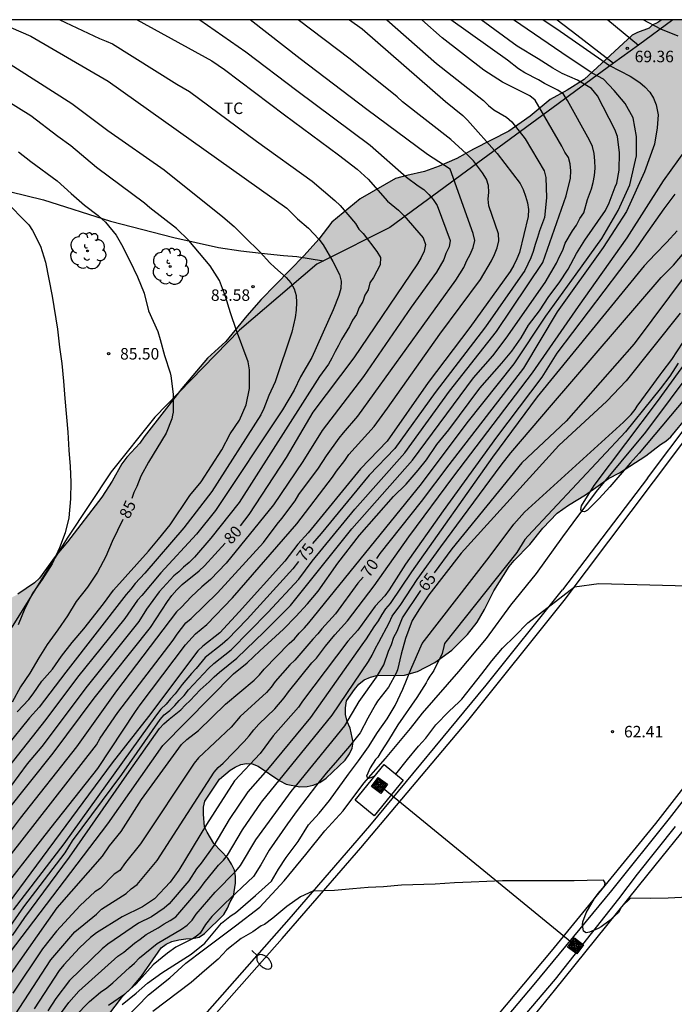
# Model space of a CAD drawing. Units: millimetres. Extents: x 579944 to 580295, y 4794040 to 4794290.
# Drawn here: x 580171 to 580213, y 4794226 to 4794290 of the extents above; entities that cross this region are included whole.
import ezdxf

# ---------------------------------------------------------------- set-up
doc = ezdxf.new("R2010")
doc.units = ezdxf.units.MM
for name, color, linetype in [('010106', 9, 'Continuous'), ('020104', 34, 'Continuous'), ('020204', 9, 'Continuous'), ('020307', 24, 'Continuous'), ('020308', 9, 'Continuous'), ('050103', 4, 'Continuous'), ('060102', 9, 'Continuous'), ('060110', 9, 'Continuous'), ('060119', 9, 'Continuous'), ('060121', 9, 'Continuous'), ('070101', 9, 'ALAMBRADA'), ('090109', 9, 'Continuous'), ('090218', 9, 'Continuous'), ('100106', 63, 'Continuous'), ('100202', 3, 'Continuous'), ('100301', 7, 'Continuous'), ('250202', 9, 'Continuous'), ('990504', 63, 'Continuous')]:
    doc.layers.add(name, color=color, linetype=linetype)
doc.layers.add('020105', color=24, linetype='Continuous', lineweight=30)
doc.styles.add('ARIAL', font='ARIAL.TTF', dxfattribs={"height": 1})
doc.styles.add('ARIALI', font='ARIALI.TTF', dxfattribs={"height": 1})
doc.linetypes.add('ALAMBRADA', pattern='A,1,[203,DONOSTI.shx,S=0.1,R=0,X=0,Y=0],1', length=2)

# ---------------------------------------------------------------- blocks, each defined once
blk = doc.blocks.new('COTAPU')
blk.add_circle((0, 0), 0.075)
blk = doc.blocks.new('ARBOL')
blk.add_circle((0, 0), 0.0587)
for centre, radius, start, end in [((-0.564, 0.381), 0.532, 92.28, 254.58), ((-0.28, 0.855), 0.3, 359.28777, 173.60777), ((0.097, 0.97), 0.21, 23.15651, 160.46651), ((0.438, 0.881), 0.24, 301.57804, 139.32804), ((0.656, 0.288), 0.443, 319.85562, 114.76562), ((-0.091, 0.321), 0.12, 119.14, 310.56), ((0.819, -0.249), 0.383, 235.52754, 62.02753), ((-0.556, -0.339), 0.555, 142.64, 266.54), ((-0.039, -0.384), 0.21, 189.64, 323.88), ((0.299, -0.624), 0.532, 224.67, 0.24), ((-0.301, -0.676), 0.45, 213.78, 295.32)]:
    blk.add_arc(centre, radius, start, end)
blk = doc.blocks.new('COLTEN')
for p, q in [((-0.375, -0.375), (-0.375, 0.375)), ((-0.375, 0.375), (0.375, 0.375)), ((-0.305, -0.305), (-0.305, 0.305)), ((-0.305, 0.305), (0.305, 0.305)), ((-0.23, -0.23), (-0.23, 0.23)), ((-0.23, 0.23), (0.23, 0.23)), ((-0.145, -0.145), (-0.145, 0.145)), ((-0.145, 0.145), (0.145, 0.145)), ((-0.065, 0.065), (0.065, 0.065)), ((-0.065, -0.065), (-0.065, 0.065)), ((0.065, 0.065), (0.065, -0.065)), ((0.145, 0.145), (0.145, -0.145)), ((0.23, 0.23), (0.23, -0.23)), ((0.305, 0.305), (0.305, -0.305)), ((0.375, 0.375), (0.375, -0.375)), ((0.375, -0.375), (-0.375, -0.375)), ((0.305, -0.305), (-0.305, -0.305)), ((0.23, -0.23), (-0.23, -0.23)), ((0.145, -0.145), (-0.145, -0.145)), ((0.065, -0.065), (-0.065, -0.065))]:
    blk.add_line(p, q)
blk = doc.blocks.new('FAREDI')
blk.add_line((0, 0), (0.5, 0))
blk.add_lwpolyline([(0.5, 0, 0.159986), (0.538, -0.117, 0.106322), (0.675, -0.238, 0.071006), (0.858, -0.309, 0.057309), (1.099, -0.337, 0.057309), (1.339, -0.309, 0.071006), (1.522, -0.238, 0.106322), (1.659, -0.117, 0.159986), (1.697, 0, 0.159986), (1.659, 0.117, 0.106322), (1.522, 0.238, 0.071006), (1.339, 0.309, 0.057309), (1.099, 0.337, 0.057309), (0.858, 0.309, 0.071006), (0.675, 0.238, 0.106322), (0.538, 0.117, 0.159986)], format="xyb", close=True)

msp = doc.modelspace()

# ---------------------------------------------------------------- hatches: boundary and pattern name
at = {"layer": '990504'}
msp.add_hatch(color=256, dxfattribs=at).paths.add_polyline_path([(580195.021, 4794279.909), (580195.775, 4794280.121), (580196.925, 4794280.377), (580197.881, 4794280.731), (580199.041, 4794281.219), (580200.119, 4794281.829), (580202.419, 4794282.997), (580203.821, 4794283.975), (580205.123, 4794285.067), (580206.237, 4794285.673), (580207.337, 4794286.363), (580210.463, 4794289.271), (580210.809, 4794289.439), (580211.587, 4794289.719), (580211.771, 4794289.911), (580212.153, 4794290.089), (580212.41, 4794290.268), (580229.66, 4794290.268), (580227.787, 4794287.896), (580226.881, 4794286.856), (580226.243, 4794286.208), (580224.761, 4794284.496), (580223.995, 4794283.396), (580223.297, 4794282.218), (580222.909, 4794281.351), (580222.317, 4794280.207), (580221.779, 4794279.305), (580221.172, 4794278.113), (580221.056, 4794277.665), (580220.862, 4794277.245), (580220.212, 4794276.051), (580219.568, 4794274.945), (580218.664, 4794273.785), (580218.414, 4794273.347), (580217.806, 4794272.111), (580217.532, 4794271.291), (580217.06, 4794270.481), (580216.688, 4794269.743), (580216.418, 4794268.987), (580215.946, 4794267.861), (580214.908, 4794265.983), (580214.102, 4794264.417), (580212.996, 4794263.067), (580212.676, 4794262.795), (580212.314, 4794262.565), (580211.354, 4794261.831), (580209.648, 4794260.731), (580208.916, 4794260.353), (580207.426, 4794259.275), (580206.311, 4794258.622), (580205.567, 4794258.09), (580204.637, 4794257.106), (580203.789, 4794256.054), (580202.761, 4794255.01), (580202.437, 4794254.604), (580201.449, 4794253.03), (580200.845, 4794251.804), (580200.367, 4794250.974), (580199.733, 4794250.178), (580198.709, 4794249.148), (580197.605, 4794248.34), (580196.461, 4794247.762), (580195.613, 4794247.518), (580193.823, 4794247.494), (580193.401, 4794247.392), (580192.981, 4794247.21), (580192.641, 4794246.934), (580192.353, 4794246.6), (580191.839, 4794245.856), (580191.761, 4794245.384), (580191.771, 4794244.952), (580191.887, 4794244.504), (580192.081, 4794244.06), (580192.273, 4794243.162), (580192.205, 4794242.768), (580192.023, 4794242.388), (580191.739, 4794241.99), (580190.513, 4794240.802), (580190.103, 4794240.524), (580189.667, 4794240.344), (580189.267, 4794240.252), (580188.793, 4794240.244), (580187.903, 4794240.408), (580187.483, 4794240.626), (580186.061, 4794241.594), (580185.685, 4794241.732), (580185.311, 4794241.764), (580184.945, 4794241.708), (580184.565, 4794241.532), (580184.233, 4794241.328), (580183.539, 4794240.743), (580182.581, 4794239.299), (580182.511, 4794238.905), (580182.505, 4794238.459), (580182.569, 4794237.637), (580182.753, 4794237.283), (580183.187, 4794236.545), (580184.085, 4794235.581), (580184.335, 4794235.201), (580184.535, 4794234.803), (580184.591, 4794234.401), (580184.591, 4794233.963), (580184.471, 4794233.119), (580184.233, 4794232.731), (580184.067, 4794232.317), (580183.833, 4794231.905), (580182.569, 4794230.671), (580182.211, 4794230.447), (580181.795, 4794230.343), (580181.359, 4794230.337), (580180.889, 4794230.263), (580180.447, 4794230.143), (580180.073, 4794229.987), (580179.747, 4794229.745), (580178.459, 4794227.891), (580177.877, 4794227.199), (580177.223, 4794226.557), (580176.271, 4794225.315), (580175.457, 4794224.125), (580174.585, 4794223.013), (580173.349, 4794221.681), (580172.865, 4794220.993), (580170.601, 4794218.637), (580168.667, 4794216.476), (580166.605, 4794214.51), (580165.029, 4794212.78), (580164.499, 4794212.042), (580163.689, 4794210.798), (580163.203, 4794209.896), (580162.841, 4794208.96), (580162.271, 4794207.762), (580161.471, 4794206.516), (580160.871, 4794205.688), (580159.987, 4794204.708), (580159.341, 4794204.192), (580158.895, 4794203.996), (580158.509, 4794203.886), (580158.107, 4794203.812), (580157.641, 4794203.81), (580156.411, 4794203.904), (580155.963, 4794203.822), (580155.561, 4794203.664), (580155.189, 4794203.45), (580154.857, 4794203.19), (580154.577, 4794202.862), (580154.395, 4794202.454), (580154.067, 4794201.178), (580153.887, 4794200.71), (580153.245, 4794199.454), (580152.493, 4794198.852), (580151.735, 4794198.47), (580151.319, 4794198.474), (580150.905, 4794198.598), (580150.475, 4794198.8), (580150.105, 4794199.036), (580149.171, 4794199.886), (580147.929, 4794200.258), (580147.497, 4794200.236), (580147.085, 4794200.108), (580145.505, 4794199.421), (580145.087, 4794199.279), (580144.669, 4794199.225), (580143.849, 4794199.253), (580143.473, 4794199.415), (580142.433, 4794200.039), (580142.263, 4794200.271), (580142.137, 4794200.597), (580142.021, 4794200.959), (580141.975, 4794201.323), (580142.203, 4794202.506), (580142.423, 4794203.304), (580142.631, 4794203.578), (580142.923, 4794203.852), (580143.301, 4794204.106), (580143.649, 4794204.336), (580144.761, 4794204.874), (580145.111, 4794205.098), (580145.433, 4794205.428), (580145.637, 4794205.752), (580145.765, 4794206.144), (580145.749, 4794206.86), (580145.665, 4794207.194), (580145.483, 4794207.54), (580144.501, 4794208.558), (580144.397, 4794209.304), (580144.447, 4794210.444), (580144.523, 4794210.824), (580144.699, 4794211.188), (580144.815, 4794211.588), (580145.075, 4794212.728), (580145.077, 4794213.76), (580145.291, 4794214.524), (580145.577, 4794214.812), (580145.939, 4794215.03), (580146.367, 4794215.1), (580146.825, 4794215.07), (580148.511, 4794214.632), (580148.989, 4794214.546), (580149.471, 4794214.534), (580150.273, 4794214.674), (580151.595, 4794215.076), (580152.065, 4794215.28), (580152.865, 4794215.732), (580153.151, 4794216.004), (580153.435, 4794216.366), (580153.555, 4794216.766), (580153.423, 4794217.216), (580152.811, 4794217.8), (580152.495, 4794218.026), (580152.117, 4794218.222), (580151.459, 4794218.686), (580150.889, 4794219.222), (580150.671, 4794219.646), (580150.715, 4794220.092), (580151.909, 4794222.97), (580152.369, 4794224.2), (580152.693, 4794225.518), (580152.921, 4794226.726), (580153.247, 4794227.532), (580153.743, 4794228.382), (580154.053, 4794228.749), (580156.133, 4794230.429), (580156.417, 4794230.777), (580156.805, 4794231.491), (580156.919, 4794231.887), (580156.929, 4794233.703), (580156.985, 4794234.553), (580157.163, 4794235.843), (580157.357, 4794236.297), (580157.769, 4794237.067), (580158.433, 4794238.169), (580158.971, 4794238.915), (580159.867, 4794239.893), (580161.543, 4794241.275), (580162.487, 4794242.159), (580163.187, 4794243.111), (580163.781, 4794243.721), (580164.503, 4794244.761), (580164.799, 4794245.043), (580165.061, 4794245.413), (580165.743, 4794247.067), (580165.821, 4794247.473), (580165.993, 4794249.089), (580166.213, 4794249.471), (580166.479, 4794249.831), (580166.701, 4794250.267), (580167.211, 4794250.999), (580167.595, 4794251.271), (580170.401, 4794252.806), (580171.483, 4794253.552), (580171.799, 4794253.848), (580172.825, 4794255.272), (580173.621, 4794256.216), (580175.865, 4794259.134), (580176.537, 4794260.178), (580177.181, 4794261.318), (580177.513, 4794261.734), (580178.353, 4794262.65), (580178.623, 4794263.066), (580181.093, 4794266.216), (580182.761, 4794268.192), (580183.951, 4794269.288), (580185.335, 4794270.966), (580186.273, 4794272.022), (580189.065, 4794274.903), (580190.019, 4794275.969), (580190.885, 4794277.063), (580192.727, 4794278.581)])

# ---------------------------------------------------------------- linework, layer by layer
at = {"layer": '010106', "flags": 128}
msp.add_lwpolyline([(579944.219, 4794040.281), (580294.209, 4794040.274), (580294.215, 4794290.267), (579944.225, 4794290.274)], close=True, dxfattribs=at)
at = {"layer": '020104', "flags": 128}
for points, elevation in [([(580182.269, 4794290.269), (580185.268, 4794288.181), (580188.583, 4794285.654), (580193.381, 4794282.097), (580195.755, 4794279.999), (580196.498, 4794279.447), (580196.875, 4794279.2), (580197.195, 4794278.883), (580197.497, 4794278.548), (580197.755, 4794278.159), (580198.601, 4794275.867), (580198.531, 4794275.452), (580198.306, 4794275.025), (580198.177, 4794274.625), (580197.709, 4794273.818), (580196.043, 4794271.527), (580192.946, 4794267), (580190.256, 4794263.478), (580188.993, 4794261.46), (580187.076, 4794258.638), (580183.973, 4794254.819), (580182.967, 4794253.76), (580182.393, 4794253.279), (580181.699, 4794252.642), (580181.075, 4794251.963), (580180.739, 4794251.652), (580176.82, 4794246.493), (580174.226, 4794242.855), (580170.552, 4794238.192), (580167.453, 4794234.116)], 79), ([(580192.026, 4794290.269), (580192.858, 4794289.685), (580198.296, 4794284.941), (580199.417, 4794284.031), (580199.734, 4794283.728), (580201.664, 4794281.55), (580203.161, 4794279.587), (580203.368, 4794279.205), (580203.521, 4794278.772), (580203.646, 4794278.324), (580203.716, 4794277.891), (580203.693, 4794277.448), (580203.121, 4794275.101), (580202.953, 4794274.672), (580202.753, 4794274.258), (580202.502, 4794273.848), (580199.887, 4794270.198), (580197.164, 4794266.622), (580194.477, 4794262.79), (580192.748, 4794260.988), (580189.324, 4794256.807), (580188.666, 4794256.077), (580187.809, 4794254.954), (580184.833, 4794251.649), (580183.559, 4794250.277), (580182.452, 4794249.406), (580182.138, 4794249.111), (580178.926, 4794244.824), (580176.549, 4794241.802), (580168.567, 4794231.041)], 76), ([(580168.616, 4794232.552), (580172.569, 4794237.597), (580175.615, 4794241.429), (580178.062, 4794245.146), (580178.376, 4794245.6), (580181.33, 4794249.507), (580181.988, 4794250.217), (580182.727, 4794250.839), (580184.399, 4794252.567), (580188.597, 4794257.4), (580190.916, 4794260.427), (580191.177, 4794260.836), (580191.714, 4794261.525), (580191.995, 4794261.922), (580193.631, 4794263.742), (580194.505, 4794264.943), (580197.914, 4794269.757), (580200.584, 4794273.321), (580201.301, 4794274.552), (580201.493, 4794274.964), (580201.652, 4794275.391), (580201.774, 4794275.846), (580201.751, 4794276.305), (580201.124, 4794278.127), (580201.071, 4794278.578), (580201.117, 4794279.025), (580201.088, 4794279.459), (580200.972, 4794279.881), (580200.708, 4794280.283), (580200.112, 4794281.078), (580199.652, 4794281.535), (580198.63, 4794282.454), (580195.495, 4794284.914), (580195.149, 4794285.233), (580192.069, 4794287.703), (580188.674, 4794290.269)], 77), ([(580168.756, 4794290.269), (580171.229, 4794289.209), (580176.28, 4794286.255), (580187.934, 4794277.972), (580188.637, 4794277.287), (580189.348, 4794276.687), (580190.018, 4794275.962), (580190.315, 4794275.597), (580190.939, 4794274.51), (580191.369, 4794273.646), (580191.476, 4794273.212), (580191.456, 4794272.74), (580191.324, 4794272.296), (580190.972, 4794271.362), (580189.562, 4794268.237), (580188.832, 4794266.971), (580188.409, 4794266.119), (580187.666, 4794264.83), (580183.282, 4794258.269), (580182.053, 4794256.725), (580179.723, 4794254.208), (580178.476, 4794252.724), (580178.193, 4794252.409), (580177.371, 4794251.212), (580174.292, 4794247.389), (580172.211, 4794244.632), (580169.792, 4794241.548)], 82), ([(580168.795, 4794234.39), (580175.527, 4794242.976), (580175.764, 4794243.406), (580176.921, 4794245.085), (580180.521, 4794249.799), (580180.779, 4794250.207), (580181.348, 4794250.934), (580181.689, 4794251.216), (580183.422, 4794252.904), (580186.42, 4794256.178), (580187.305, 4794257.381), (580187.607, 4794257.734), (580188.484, 4794258.902), (580188.73, 4794259.298), (580190.011, 4794261.02), (580190.52, 4794261.832), (580191.345, 4794262.992), (580191.641, 4794263.319), (580192.562, 4794264.416), (580198.957, 4794273.279), (580199.479, 4794274.114), (580199.679, 4794274.563), (580199.898, 4794274.95), (580200.1, 4794275.407), (580200.213, 4794275.868), (580200.095, 4794276.332), (580198.605, 4794280.516), (580197.12, 4794281.491), (580193.168, 4794284.407), (580188.818, 4794287.729), (580185.542, 4794290.269)], 78), ([(580173.128, 4794290.269), (580175.717, 4794289.042), (580176.161, 4794288.882), (580176.577, 4794288.698), (580180.769, 4794286.072), (580181.598, 4794285.591), (580185.961, 4794282.356), (580189.59, 4794279.748), (580191.064, 4794278.479), (580191.418, 4794278.147), (580192.428, 4794276.972), (580192.633, 4794276.612), (580192.924, 4794276.32), (580193.816, 4794275.164), (580194.057, 4794274.762), (580194.035, 4794274.296), (580193.603, 4794273.463), (580193.353, 4794273.102), (580193.246, 4794272.658), (580193.026, 4794272.304), (580192.891, 4794271.903), (580192.65, 4794271.513), (580192.477, 4794271.044), (580192.232, 4794270.667), (580192.021, 4794270.263), (580191.505, 4794269.427), (580191.306, 4794269.022), (580191.084, 4794268.629), (580190.887, 4794268.189), (580190.653, 4794267.801), (580190.068, 4794267.012), (580184.837, 4794258.78), (580182.993, 4794256.45), (580181.909, 4794255.219), (580181.575, 4794254.868), (580181.206, 4794254.571), (580180.897, 4794254.255), (580180.569, 4794253.993), (580179.62, 4794252.953), (580178.786, 4794251.82), (580178.278, 4794251.021), (580174.909, 4794246.802), (580171.957, 4794242.864), (580171.006, 4794241.734), (580168.812, 4794238.788)], 81), ([(580169.258, 4794227.085), (580172.962, 4794232.355), (580175.904, 4794235.715), (580176.368, 4794236.387), (580177.122, 4794237.338), (580178.463, 4794239.405), (580181.068, 4794243.009), (580181.416, 4794243.334), (580182.178, 4794243.926), (580183.931, 4794245.635), (580185.814, 4794247.202), (580186.148, 4794247.548), (580186.464, 4794247.922), (580188.088, 4794249.583), (580188.443, 4794249.9), (580188.748, 4794250.272), (580189.084, 4794250.61), (580189.38, 4794250.946), (580196.718, 4794260.011), (580199.697, 4794263.98), (580202.776, 4794267.826), (580204.828, 4794270.942), (580206.826, 4794273.668), (580208.493, 4794276.002), (580209.55, 4794277.822), (580210.309, 4794279.495), (580210.754, 4794281.4), (580210.747, 4794282.657), (580210.54, 4794283.868), (580210.012, 4794284.8), (580209.306, 4794285.653), (580208.601, 4794286.405), (580207.864, 4794286.779), (580205.876, 4794288.114), (580202.722, 4794290.269)], 71), ([(580169.393, 4794230.422), (580170.793, 4794232.412), (580173.472, 4794235.936), (580173.968, 4794236.711), (580177.169, 4794241.041), (580179.671, 4794244.636), (580179.936, 4794244.939), (580180.31, 4794245.224), (580180.627, 4794245.551), (580180.909, 4794245.881), (580181.233, 4794246.203), (580181.517, 4794246.571), (580182.821, 4794247.952), (580183.173, 4794248.286), (580184.312, 4794249.174), (580186.708, 4794251.601), (580188.733, 4794253.792), (580189.598, 4794254.951), (580192.375, 4794258.358), (580195.645, 4794262.015), (580198.549, 4794266.046), (580201.617, 4794269.93), (580204.64, 4794274.443), (580206.171, 4794278.776), (580206.453, 4794279.948), (580206.467, 4794280.424), (580206.425, 4794280.87), (580206.317, 4794281.281), (580206.082, 4794281.644), (580205.883, 4794282.034), (580204.142, 4794285.019), (580203.791, 4794285.313), (580202.007, 4794286.207), (580200.788, 4794286.973), (580198.078, 4794289.101), (580196.75, 4794290.269)], 74), ([(580169.845, 4794229.383), (580176.266, 4794237.826), (580179.842, 4794242.938), (580184.453, 4794247.62), (580185.353, 4794248.324), (580186.177, 4794249.118), (580187.727, 4794250.532), (580188.535, 4794251.342), (580189.289, 4794252.178), (580189.975, 4794252.996), (580191.275, 4794254.83), (580192.679, 4794256.658), (580194.893, 4794259.178), (580195.719, 4794259.988), (580196.509, 4794260.894), (580197.059, 4794261.564), (580197.723, 4794262.56), (580198.503, 4794263.528), (580200.533, 4794266.247), (580201.977, 4794267.863), (580202.613, 4794268.651), (580203.239, 4794269.531), (580203.707, 4794270.341), (580204.423, 4794271.283), (580205.039, 4794272.221), (580205.707, 4794273.119), (580206.299, 4794273.999), (580206.835, 4794275.019), (580207.377, 4794275.885), (580208.727, 4794277.829), (580208.961, 4794278.323), (580209.367, 4794279.365), (580209.477, 4794279.605), (580209.617, 4794280.451), (580209.651, 4794281.593), (580209.515, 4794282.647), (580209.345, 4794283.117), (580208.211, 4794285.301), (580207.817, 4794285.785), (580206.897, 4794286.333), (580205.899, 4794286.763), (580205.303, 4794287.111), (580204.335, 4794287.725), (580202.969, 4794288.55), (580200.614, 4794290.269)], 72), ([(580170.044, 4794230.535), (580170.841, 4794231.713), (580173.751, 4794235.645), (580177.644, 4794241.238), (580179.642, 4794244.054), (580179.914, 4794244.347), (580180.265, 4794244.663), (580181.02, 4794245.271), (580181.301, 4794245.562), (580181.64, 4794245.863), (580181.953, 4794246.224), (580182.289, 4794246.569), (580182.87, 4794247.087), (580183.2, 4794247.415), (580183.55, 4794247.727), (580184.682, 4794248.629), (580186.472, 4794250.356), (580188.176, 4794252.069), (580192.174, 4794257.064), (580196.144, 4794261.541), (580200.126, 4794266.919), (580201.378, 4794268.356), (580202.247, 4794269.512), (580204.786, 4794273.134), (580205.541, 4794274.386), (580205.72, 4794274.825), (580205.943, 4794275.25), (580206.105, 4794275.709), (580206.576, 4794276.494), (580206.846, 4794276.883), (580207.054, 4794277.3), (580207.317, 4794277.677), (580207.566, 4794278.549), (580207.817, 4794279.232), (580207.929, 4794279.656), (580208.01, 4794280.112), (580208.046, 4794280.58), (580208.041, 4794281.06), (580207.996, 4794281.55), (580207.892, 4794282.008), (580207.696, 4794282.423), (580206.257, 4794285.003), (580205.986, 4794285.407), (580205.624, 4794285.669), (580204.748, 4794286.107), (580204.35, 4794286.355), (580203.464, 4794286.816), (580203.051, 4794287.064), (580202.329, 4794287.635), (580198.637, 4794290.269)], 73), ([(580213.475, 4794289.202), (580212.348, 4794289.663), (580211.189, 4794290.269)], 69), ([(580169.357, 4794287.719), (580173.924, 4794284.798), (580176.262, 4794283.058), (580179.932, 4794280.491), (580183.758, 4794277.418), (580184.501, 4794276.791), (580185.169, 4794276.12), (580186.206, 4794275.12), (580186.828, 4794274.42), (580187.148, 4794274.103), (580187.893, 4794273.46), (580188.204, 4794273.117), (580188.41, 4794272.722), (580188.54, 4794272.286), (580188.572, 4794271.836), (580188.543, 4794271.339), (580188.488, 4794270.849), (580188.275, 4794269.897), (580187.172, 4794266.664), (580186.772, 4794265.767), (580186.445, 4794264.914), (580186.251, 4794264.5), (580183.043, 4794259.506), (580181.227, 4794257.133), (580178.674, 4794254.179), (580178.047, 4794253.498), (580177.768, 4794253.134), (580177.449, 4794252.78), (580173.532, 4794247.729), (580171.775, 4794245.432), (580171.158, 4794244.75), (580169.601, 4794242.833)], 83), ([(580170.352, 4794245.141), (580171.098, 4794245.935), (580171.398, 4794246.317), (580171.964, 4794247.143), (580172.648, 4794247.905), (580173.236, 4794248.769), (580173.936, 4794249.664), (580174.698, 4794250.54), (580175.982, 4794252.168), (580176.634, 4794253.072), (580178.926, 4794255.604), (580179.574, 4794256.396), (580180.322, 4794257.328), (580181.622, 4794259.236), (580182.342, 4794260.132), (580183.69, 4794262.22), (580184.236, 4794263.272), (580184.854, 4794264.162), (580185.288, 4794265.158), (580185.498, 4794266.21), (580185.508, 4794267.442), (580185.42, 4794267.966), (580184.652, 4794270.006), (580184.264, 4794271.152), (580183.948, 4794272.228), (580183.556, 4794273.258), (580182.935, 4794274.222), (580181.537, 4794275.868), (580180.739, 4794276.658), (580179.005, 4794278.008), (580178.663, 4794278.318), (580175.533, 4794280.634), (580173.859, 4794282.052), (580173.009, 4794282.66), (580171.247, 4794283.998), (580166.045, 4794287.219)], 84), ([(580169.039, 4794223.613), (580172.545, 4794228.968), (580174.113, 4794230.787), (580175.529, 4794231.944), (580175.85, 4794232.261), (580177.461, 4794233.288), (580177.779, 4794233.584), (580178.179, 4794233.864), (580179.475, 4794235.428), (580183.19, 4794241.187), (580183.461, 4794241.494), (580183.796, 4794241.792), (580185.167, 4794243.2), (580185.49, 4794243.569), (580185.782, 4794243.963), (580186.109, 4794244.326), (580187.159, 4794245.331), (580187.773, 4794246.047), (580188.046, 4794246.434), (580189.574, 4794248.32), (580189.876, 4794248.637), (580190.453, 4794249.416), (580191.07, 4794250.155), (580191.894, 4794251.069), (580193.648, 4794253.356), (580195.893, 4794256.555), (580198.844, 4794260.501), (580203.97, 4794267.248), (580206.966, 4794271.564), (580210.145, 4794276.044), (580212.515, 4794279.773), (580215.021, 4794283.236)], 69), ([(580169.514, 4794278.495), (580171.1, 4794276.891), (580171.342, 4794276.521), (580171.864, 4794275.499), (580172.192, 4794274.467), (580172.628, 4794272.251), (580172.976, 4794270.097), (580173.12, 4794268.923), (580173.272, 4794267.843), (580173.378, 4794266.697), (580173.454, 4794265.573), (580173.654, 4794263.363), (580173.716, 4794262.209), (580173.801, 4794261.125), (580173.847, 4794260.101), (580173.817, 4794259.021), (580173.709, 4794257.789), (580173.471, 4794256.801), (580173.101, 4794255.837), (580172.621, 4794254.775), (580171.977, 4794253.765), (580171.369, 4794252.903), (580170.853, 4794251.877), (580170.403, 4794250.808)], 86), ([(580213.261, 4794278.896), (580212.543, 4794277.946), (580211.23, 4794276.092), (580210.656, 4794275.254), (580205.559, 4794268.519), (580204.567, 4794266.96), (580201.617, 4794263.042), (580198.147, 4794258.24), (580195.693, 4794254.754), (580194.618, 4794253.096), (580194.325, 4794252.707), (580193.703, 4794252.015), (580192.575, 4794250.464), (580191.921, 4794249.752), (580188.961, 4794245.831), (580188.695, 4794245.437), (580187.058, 4794243.57), (580186.209, 4794242.419), (580184.533, 4794240.636), (580182.692, 4794237.775), (580180.902, 4794234.808), (580180.321, 4794234.025), (580179.302, 4794232.944), (580178.526, 4794232.412), (580177.191, 4794231.752), (580175.513, 4794230.718), (580175.122, 4794230.421), (580174.408, 4794229.744), (580173.399, 4794228.641), (580173.088, 4794228.254), (580171.455, 4794225.757)], 68), ([(580213.409, 4794276.503), (580212.723, 4794275.754), (580211.96, 4794274.971), (580211.263, 4794274.21), (580204.272, 4794265.68), (580201.361, 4794261.738), (580196.073, 4794254.256), (580194.674, 4794252.195), (580194.371, 4794251.843), (580194.128, 4794251.479), (580193.894, 4794251.063), (580193.617, 4794250.671), (580193.124, 4794249.891), (580192.831, 4794249.506), (580189.483, 4794244.77), (580186.673, 4794241.366), (580185.389, 4794239.908), (580184.174, 4794238.104), (580183.177, 4794236.421), (580182.347, 4794235.259), (580182.044, 4794234.897), (580181.54, 4794234.121), (580180.267, 4794232.62), (580179.935, 4794232.319), (580179.113, 4794231.772), (580178.268, 4794231.339), (580176.259, 4794229.984), (580175.897, 4794229.678), (580173.772, 4794227.618), (580172.862, 4794226.44), (580172.354, 4794225.629)], 67), ([(580171.388, 4794222.991), (580173.724, 4794226.175), (580174.04, 4794226.549), (580174.376, 4794226.906), (580176.925, 4794229.204), (580177.297, 4794229.449), (580177.998, 4794230.05), (580178.373, 4794230.304), (580178.756, 4794230.609), (580179.54, 4794231.037), (580179.929, 4794231.303), (580180.32, 4794231.516), (580180.7, 4794231.769), (580182.273, 4794233.595), (580182.545, 4794233.983), (580183.491, 4794235.127), (580183.799, 4794235.452), (580184.066, 4794235.78), (580185.047, 4794237.44), (580186.285, 4794239.239), (580190.897, 4794244.925), (580193.263, 4794248.416), (580193.497, 4794248.824), (580193.698, 4794249.246), (580193.947, 4794249.677), (580194.613, 4794250.932), (580194.817, 4794251.363), (580195.374, 4794252.129), (580196.454, 4794253.758), (580197.995, 4794255.893), (580201.92, 4794261.214), (580202.56, 4794262.014), (580205.197, 4794265.132), (580212.353, 4794273.45), (580213.171, 4794274.267), (580213.868, 4794275.083)], 66), ([(580213.594, 4794271.124), (580210.069, 4794266.717), (580208.818, 4794265.401), (580205.677, 4794262.493), (580199.311, 4794255.486), (580197.215, 4794252.762), (580196.587, 4794251.858), (580196.117, 4794251.1), (580195.685, 4794249.92), (580195.409, 4794248.902), (580195.153, 4794247.874), (580195.067, 4794247.652), (580194.571, 4794246.74), (580193.859, 4794245.822), (580193.733, 4794245.618), (580193.233, 4794244.726), (580192.729, 4794243.76), (580192.029, 4794242.898), (580191.251, 4794241.986), (580190.497, 4794241.136), (580189.873, 4794240.35), (580188.623, 4794238.698), (580187.979, 4794237.825), (580186.793, 4794236.111), (580186.237, 4794235.145), (580185.761, 4794234.391), (580183.865, 4794232.617), (580183.047, 4794231.785), (580182.639, 4794231.263), (580182.295, 4794230.705), (580182.141, 4794230.557), (580181.967, 4794230.433), (580181.791, 4794230.333), (580180.697, 4794229.775), (580180.145, 4794229.393), (580179.223, 4794228.625), (580178.105, 4794227.397), (580177.293, 4794226.663), (580176.301, 4794225.987)], 64), ([(580217.416, 4794269.713), (580210.932, 4794261.993), (580210.344, 4794261.356), (580209.004, 4794259.804), (580208.313, 4794259.038), (580207.563, 4794258.288), (580207.367, 4794258.168), (580207.157, 4794258.198), (580207.112, 4794258.318), (580207.157, 4794258.558), (580207.993, 4794259.886), (580212.132, 4794265.374), (580216.24, 4794271.042)], 61), ([(580177.201, 4794226.037), (580178.101, 4794226.781), (580178.855, 4794227.441), (580179.783, 4794228.101), (580181.709, 4794229.319), (580182.589, 4794230.037), (580183.677, 4794231.357), (580184.213, 4794231.785), (580184.377, 4794231.901), (580184.583, 4794232.015), (580185.897, 4794233.145), (580186.937, 4794234.095), (580187.399, 4794234.865), (580187.893, 4794235.629), (580188.673, 4794236.665), (580189.365, 4794237.76), (580190.053, 4794238.53), (580190.721, 4794239.344), (580191.967, 4794241.076), (580192.611, 4794241.928), (580193.259, 4794242.854), (580193.863, 4794243.782), (580194.481, 4794244.684), (580195.003, 4794245.538), (580195.511, 4794246.61), (580196.037, 4794247.896), (580196.775, 4794249.59), (580201.135, 4794255.212), (580202.749, 4794257.364), (580203.438, 4794258.145), (580209.915, 4794264.033), (580210.402, 4794264.514), (580210.656, 4794264.849), (580210.799, 4794265.072), (580211.649, 4794266.212), (580212.29, 4794267.117), (580212.433, 4794267.284), (580213.052, 4794268.122), (580213.802, 4794269.239)], 63), ([(580213.47, 4794267.878), (580212.918, 4794267.03), (580212.303, 4794266.207), (580211.764, 4794265.521), (580210.026, 4794263.389), (580203.677, 4794256.621), (580203.475, 4794256.38), (580202.937, 4794255.526), (580198.225, 4794249.598), (580198.191, 4794249.388), (580198.065, 4794248.936), (580197.537, 4794247.838), (580197.397, 4794247.628), (580197.265, 4794247.464), (580197.131, 4794247.246), (580197.025, 4794247.028), (580196.417, 4794246.07), (580195.187, 4794244.278), (580194.571, 4794243.292), (580194.085, 4794242.556), (580193.879, 4794242.186), (580193.735, 4794242.026), (580193.369, 4794241.49), (580193.132, 4794240.934), (580193.29, 4794240.806), (580193.49, 4794240.864), (580193.683, 4794240.949)], 62), ([(580195.05, 4794241.066), (580195.806, 4794242.018), (580196.54, 4794242.886), (580197.006, 4794243.406), (580197.66, 4794244.294), (580198.502, 4794245.162), (580199.188, 4794245.78), (580199.36, 4794245.96), (580200.668, 4794247.604), (580201.308, 4794248.468), (580202.02, 4794249.28), (580202.812, 4794250.068), (580203.654, 4794250.94), (580206.711, 4794253.294), (580208.292, 4794253.513), (580224.09, 4794253.091)], 62), ([(580214.986, 4794233.084), (580212.816, 4794232.976), (580211.686, 4794232.952), (580210.372, 4794232.988), (580209.778, 4794232.404), (580209.572, 4794232.05), (580208.958, 4794231.474), (580208.448, 4794231.104), (580208.262, 4794231), (580207.676, 4794230.756), (580207.464, 4794230.724), (580207.288, 4794230.834), (580207.238, 4794231.236), (580207.25, 4794231.436), (580207.466, 4794232.022), (580208.01, 4794232.95), (580208.244, 4794233.294), (580208.666, 4794233.762), (580208.71, 4794233.974), (580208.604, 4794234.146), (580207.544, 4794234.14), (580206.694, 4794234.116), (580202.01, 4794234.104), (580199.974, 4794234.032), (580198.872, 4794233.984), (580197.614, 4794233.896), (580195.43, 4794233.82), (580194.252, 4794233.712), (580193.252, 4794233.667), (580192.25, 4794233.599), (580191.04, 4794233.485), (580189.628, 4794233.439), (580188.828, 4794233.071), (580187.932, 4794232.427), (580187.034, 4794231.671), (580186.482, 4794231.265), (580186.266, 4794231.171), (580185.718, 4794230.789), (580184.951, 4794230.345), (580184.035, 4794229.603), (580183.453, 4794228.995), (580182.571, 4794228.249), (580181.705, 4794227.479), (580179.207, 4794225.599)], 63)]:
    msp.add_lwpolyline(points, dxfattribs=dict(at, elevation=elevation))
at = {"layer": '020105', "flags": 128}
for points, elevation in [([(580178.185, 4794290.269), (580183.057, 4794287.589), (580183.878, 4794287.036), (580187.783, 4794284.07), (580191.322, 4794281.459), (580192.54, 4794280.515), (580193.257, 4794279.87), (580194.51, 4794278.431), (580195.223, 4794277.841), (580195.566, 4794277.496), (580196.829, 4794276.038), (580196.981, 4794275.62), (580196.896, 4794275.179), (580196.701, 4794274.758), (580196.464, 4794274.353), (580192.303, 4794268.226), (580189.631, 4794264.669), (580187.891, 4794261.723), (580185.462, 4794257.998), (580184.89, 4794257.26)], 80), ([(580194.468, 4794290.269), (580197.698, 4794287.419), (580200.761, 4794285.004), (580201.093, 4794284.685), (580201.448, 4794284.4), (580202.269, 4794283.924), (580202.629, 4794283.622), (580203.496, 4794282.506), (580204.719, 4794280.419), (580204.838, 4794279.973), (580204.879, 4794278.662), (580204.74, 4794277.374), (580204.414, 4794276.495), (580204.3, 4794276.058), (580204.138, 4794275.621), (580204.02, 4794275.164), (580203.866, 4794274.732), (580203.463, 4794273.922), (580200.898, 4794270.234), (580197.609, 4794265.949), (580194.985, 4794262.316), (580193.314, 4794260.573), (580190.172, 4794256.757), (580189.625, 4794256.113)], 75), ([(580204.661, 4794290.269), (580205.563, 4794289.684), (580208.981, 4794287.278), (580210.342, 4794286.596), (580210.968, 4794286.188), (580211.292, 4794285.889), (580211.616, 4794285.546), (580211.852, 4794285.147), (580212.044, 4794284.714), (580212.17, 4794284.059), (580212.108, 4794283.213), (580211.925, 4794282.166), (580211.268, 4794280.36), (580210.103, 4794277.772), (580208.581, 4794275.427), (580205.567, 4794271.227), (580203.373, 4794267.537), (580198.508, 4794261.247), (580196.711, 4794258.856), (580194.016, 4794255.454), (580193.781, 4794255.126)], 70), ([(580226.716, 4794290.268), (580225.834, 4794288.244), (580225.271, 4794287.295), (580224.863, 4794286.647), (580224.135, 4794285.653), (580222.798, 4794283.932), (580222.069, 4794283.049), (580220.477, 4794281.25), (580218.2, 4794278.634), (580215.979, 4794275.962), (580214.553, 4794274.308), (580214.056, 4794273.771), (580210.591, 4794269.131), (580206.157, 4794264.092), (580203.279, 4794261.374), (580198.713, 4794255.762), (580197.547, 4794254.209)], 65), ([(580170.424, 4794281.647), (580171.23, 4794281.031), (580172.958, 4794279.763), (580173.868, 4794278.941), (580174.742, 4794278.183), (580175.632, 4794277.513), (580176.12, 4794277.063), (580176.81, 4794276.211), (580177.154, 4794275.617), (580177.706, 4794274.549), (580178.2, 4794273.495), (580178.64, 4794272.435), (580178.922, 4794271.289), (580179.522, 4794269.933), (580179.681, 4794269.407), (580179.961, 4794268.375), (580180.329, 4794267.239), (580180.379, 4794267.041), (580180.517, 4794265.847), (580180.515, 4794264.685), (580180.487, 4794264.473), (580180.435, 4794264.247), (580180.071, 4794263.305), (580178.923, 4794261.421), (580178.425, 4794260.513), (580178.149, 4794259.829), (580177.969, 4794259.433), (580177.822, 4794259.042)], 85), ([(580177.237, 4794257.668), (580176.537, 4794256.233), (580176.135, 4794255.271), (580175.593, 4794254.233), (580174.929, 4794253.269), (580174.191, 4794252.319), (580173.629, 4794251.399), (580173.009, 4794250.477), (580172.309, 4794249.518), (580171.751, 4794248.652), (580171.165, 4794247.66), (580170.569, 4794246.766), (580170.013, 4794245.768)], 85), ([(580168.038, 4794236.64), (580172.687, 4794242.437), (580175.371, 4794246.015), (580179.043, 4794250.634), (580180.155, 4794252.339), (580180.444, 4794252.729), (580180.769, 4794253.094), (580181.112, 4794253.433), (580182.218, 4794254.336), (580182.573, 4794254.663), (580183.915, 4794256.133)], 80), ([(580188.698, 4794254.942), (580188.333, 4794254.458), (580185.356, 4794251.173), (580184.066, 4794249.843), (580183.719, 4794249.542), (580182.602, 4794248.666), (580182.036, 4794247.966), (580181.716, 4794247.642), (580181.106, 4794246.926), (580180.658, 4794246.311), (580180.35, 4794245.984), (580180.072, 4794245.625), (580179.725, 4794245.298), (580179.43, 4794244.929), (580173.399, 4794236.523), (580170.086, 4794232.22)], 75), ([(580192.912, 4794253.916), (580192.571, 4794253.52), (580191.107, 4794251.526), (580190.225, 4794250.551), (580189.958, 4794250.215), (580189.635, 4794249.878), (580188.46, 4794248.507), (580188.142, 4794248.192), (580187.184, 4794247.116), (580186.913, 4794246.734), (580186.61, 4794246.397), (580184.89, 4794244.839), (580184.3, 4794244.13), (580182.174, 4794242.142), (580181.889, 4794241.785), (580178.387, 4794236.532), (580177.413, 4794235.298), (580177.042, 4794234.79), (580176.671, 4794234.536), (580175.759, 4794233.619), (580175.424, 4794233.388), (580174.451, 4794232.493), (580172.915, 4794230.822), (580172.007, 4794229.666), (580170.074, 4794226.786)], 70), ([(580174.108, 4794225.266), (580175.069, 4794226.251), (580175.792, 4794226.842), (580176.201, 4794227.129), (580176.581, 4794227.448), (580177.669, 4794228.466), (580178.004, 4794228.742), (580178.335, 4794229.081), (580179.492, 4794230.013), (580181.074, 4794230.95), (580181.44, 4794231.212), (580181.756, 4794231.554), (580182.031, 4794231.938), (580183.272, 4794233.37), (580184.614, 4794234.747), (580184.909, 4794235.101), (580185.92, 4794236.775), (580188.278, 4794240.029), (580188.585, 4794240.382), (580191.731, 4794244.228), (580192.666, 4794245.8), (580193.785, 4794247.384), (580194.263, 4794248.188), (580194.569, 4794249.095), (580194.769, 4794249.528), (580194.914, 4794249.996), (580195.129, 4794250.391), (580195.488, 4794251.258), (580196.686, 4794253.052)], 65)]:
    msp.add_lwpolyline(points, dxfattribs=dict(at, elevation=elevation))
at = {"layer": '050103'}
for points in [[(580206.613, 4794257.45, 60.963), (580208.146, 4794259.508, 60.865), (580211.356, 4794263.379, 60.696), (580219.472, 4794274.228, 60.212), (580224.164, 4794279.56, 60.215), (580226.304, 4794282.14, 60.158), (580227.669, 4794284.788, 60.042), (580229.828, 4794288.199, 59.936), (580230.954, 4794289.466, 59.891), (580231.54, 4794290.139, 59.814), (580231.632, 4794290.268, 59.794)], [(580177.432, 4794225.161, 62.537), (580178.926, 4794226.669, 62.533), (580180.318, 4794227.785, 62.533), (580181.358, 4794228.749, 62.535), (580182.51, 4794229.615, 62.575), (580184.586, 4794231.171, 62.655), (580186.172, 4794232.399, 62.723), (580187.768, 4794234.109, 62.615), (580189.171, 4794235.835, 62.499), (580190.409, 4794237.382, 62.367), (580191.623, 4794238.67, 62.247), (580192.961, 4794240.488, 62.079), (580194.367, 4794242.08, 61.871), (580196.005, 4794244.05, 61.633), (580196.781, 4794245.05, 61.447), (580199.163, 4794247.76, 61.353), (580200.959, 4794249.916, 61.357), (580202.551, 4794252.084, 61.327), (580204.239, 4794254.162, 61.197), (580205.947, 4794256.548, 60.979), (580206.613, 4794257.45, 60.963)]]:
    msp.add_polyline3d(points, dxfattribs=at)
at = {"layer": '060102'}
for points in [[(580149.858, 4794189.59, 65.285), (580153.914, 4794193.597, 65.073), (580158.056, 4794197.767, 64.869), (580162.474, 4794202.643, 64.687), (580170.309, 4794210.931, 64.193), (580179.889, 4794221.578, 63.589), (580187.631, 4794230.348, 63.205), (580192.769, 4794236.273, 62.775), (580199.751, 4794244.545, 62.485), (580206.037, 4794252.397, 62.123), (580211.855, 4794260.134, 61.632), (580214.682, 4794263.894, 61.4), (580220.962, 4794272.107, 61.05), (580225.792, 4794278.66, 60.782), (580232.094, 4794287.168, 60.347), (580234.418, 4794290.268, 60.252)], [(580253.692, 4794290.268, 60.027), (580253.287, 4794289.758, 60.032), (580251.261, 4794287.154, 60.166), (580251.131, 4794286.985, 60.242), (580239.797, 4794272.761, 61.036), (580234.124, 4794265.717, 61.328), (580229.64, 4794260.147, 61.714), (580224.61, 4794253.792, 62.013), (580219.81, 4794247.758, 62.318), (580215.873, 4794242.821, 62.586), (580211.995, 4794237.855, 62.859), (580205.189, 4794229.527, 63.275), (580200.439, 4794223.87, 63.565), (580193.675, 4794216.164, 63.969), (580186.361, 4794207.866, 64.391), (580177.393, 4794198.073, 64.931), (580168.717, 4794188.963, 65.449)], [(580214.525, 4794238.281, 62.705), (580211.491, 4794234.555, 62.919), (580205.385, 4794226.961, 63.329), (580200.851, 4794221.396, 63.639), (580196.109, 4794215.886, 63.885), (580190.825, 4794209.968, 64.181), (580186.533, 4794205.362, 64.409), (580182.513, 4794201.107, 64.629), (580179.021, 4794197.361, 64.813), (580171.507, 4794189.545, 65.289)]]:
    msp.add_polyline3d(points, dxfattribs=at)
at = {"layer": '060110'}
for points in [[(580205.573, 4794290.269, 69.704), (580206.87, 4794289.284, 69.638), (580209.253, 4794287.431, 69.636)], [(580208.887, 4794290.269, 69.361), (580210.877, 4794288.622, 69.361)]]:
    msp.add_polyline3d(points, dxfattribs=at)
at = {"layer": '060119'}
for points in [[(580211.479, 4794260.374, 61.678), (580214.329, 4794264.164, 61.44), (580220.607, 4794272.375, 61.09), (580225.436, 4794278.925, 60.822), (580231.739, 4794287.435, 60.387), (580233.863, 4794290.268, 60.3)], [(580211.479, 4794260.374, 61.678), (580205.915, 4794253.099, 61.977)], [(580087.146, 4794135.501, 68.811), (580099.766, 4794145.326, 68.109), (580105.866, 4794150.442, 67.925), (580111.992, 4794155.611, 67.467), (580120.992, 4794163.397, 66.869), (580130.008, 4794171.317, 66.347), (580135.864, 4794176.684, 66.139), (580140.268, 4794180.766, 65.873), (580146.014, 4794186.356, 65.465), (580151.654, 4794191.906, 65.235), (580157.182, 4794197.649, 64.799), (580162.682, 4794203.489, 64.565), (580170.85, 4794212.205, 64.033), (580176.197, 4794218.104, 63.757), (580181.489, 4794224.1, 63.381), (580188.101, 4794231.608, 63.003), (580193.353, 4794237.693, 62.757), (580200.955, 4794246.867, 62.185), (580205.915, 4794253.099, 61.977)], [(580212.913, 4794238.183, 62.813), (580213.882, 4794239.434, 62.697)], [(580089.776, 4794118.181, 69.621), (580096.082, 4794123.029, 69.263), (580102.39, 4794128.01, 68.925), (580108.592, 4794132.986, 68.537), (580114.686, 4794138.084, 68.253), (580123.801, 4794145.817, 67.647), (580129.801, 4794151.267, 67.421), (580138.815, 4794159.299, 66.957), (580147.647, 4794167.412, 66.441), (580153.533, 4794172.862, 66.133), (580159.187, 4794178.536, 65.903), (580167.627, 4794187.057, 65.381), (580173.211, 4794192.821, 65.135), (580178.703, 4794198.665, 64.777), (580184.149, 4794204.537, 64.467), (580189.481, 4794210.414, 64.133), (580193.465, 4794215.042, 63.885), (580198.959, 4794221.282, 63.603), (580204.069, 4794227.345, 63.281), (580209.137, 4794233.477, 62.925), (580212.913, 4794238.183, 62.813)], [(580089.986, 4794117.867, 69.607), (580096.252, 4794122.781, 69.283), (580102.574, 4794127.768, 68.867), (580108.792, 4794132.724, 68.509), (580118.035, 4794140.424, 68.013), (580127.095, 4794148.333, 67.553), (580133.107, 4794153.623, 67.255), (580142.081, 4794161.695, 66.793), (580147.927, 4794167.158, 66.467), (580156.617, 4794175.444, 66.073), (580162.287, 4794181.098, 65.727), (580165.081, 4794183.938, 65.573), (580170.641, 4794189.659, 65.331), (580176.235, 4794195.417, 64.875), (580181.643, 4794201.299, 64.613), (580187.061, 4794207.178, 64.281), (580189.901, 4794210.038, 64.149), (580192.915, 4794213.172, 63.875), (580195.987, 4794216.512, 63.759), (580200.275, 4794221.582, 63.611), (580205.463, 4794227.695, 63.239), (580209.605, 4794232.927, 62.999), (580210.829, 4794234.549, 62.849), (580213.293, 4794237.661, 62.781)]]:
    msp.add_polyline3d(points, dxfattribs=at)
at = {"layer": '060121'}
msp.add_polyline3d([(580195.534, 4794240.67, 62.568), (580193.637, 4794238.353, 62.568), (580192.392, 4794239.372, 62.568), (580194.289, 4794241.689, 62.568), (580195.534, 4794240.67, 62.568)], dxfattribs=at)
at = {"layer": '070101'}
for points in [[(580144.716, 4794290.27, 89.61), (580144.923, 4794289.97, 89.598), (580146.013, 4794288.886, 89.468), (580147.257, 4794287.93, 89.29), (580148.527, 4794287.032, 89.244), (580151.207, 4794285.746, 88.996), (580153.755, 4794284.41, 88.584), (580155.21, 4794283.86, 88.354), (580159.238, 4794282.238, 87.619), (580163.42, 4794280.774, 86.943), (580164.932, 4794280.234, 86.705), (580167.612, 4794279.62, 86.185), (580172.066, 4794278.528, 85.473), (580176.428, 4794277.144, 84.763), (580180.558, 4794276.062, 84.075), (580183.484, 4794275.414, 83.563), (580184.935, 4794275.198, 83.305), (580186.273, 4794275.047, 83.043), (580187.715, 4794274.885, 82.719), (580188.599, 4794274.821, 82.547), (580190.339, 4794274.547, 82.332)], [(580213.121, 4794290.268, 68.607), (580210.877, 4794288.622, 70.066)], [(580210.877, 4794288.622, 70.066), (580209.253, 4794287.431, 71.121)], [(580209.253, 4794287.431, 71.121), (580194.663, 4794276.727, 80.607), (580190.339, 4794274.547, 82.332)], [(580190.339, 4794274.547, 82.332), (580189.887, 4794274.319, 82.513), (580184.861, 4794270.024, 83.987), (580179.321, 4794264.356, 85.293), (580176.485, 4794260.776, 85.639), (580173.607, 4794256.452, 85.923), (580170.075, 4794250.755, 86.191), (580167.091, 4794246.421, 86.013), (580162.134, 4794247.833, 86.509), (580155.85, 4794249.177, 87.627), (580150.39, 4794250.393, 88.3), (580137.412, 4794253.107, 90.196), (580128.201, 4794255.255, 90.838), (580123.621, 4794256.373, 91.178), (580120.159, 4794257.541, 91.938), (580116.765, 4794258.359, 92.186), (580112.753, 4794259.108, 92.298), (580111.347, 4794259.428, 92.272), (580108.471, 4794260.304, 92.482)]]:
    msp.add_polyline3d(points, dxfattribs=at)
at = {"layer": '090109'}
msp.add_polyline3d([(580206.78, 4794229.864, 70.624), (580193.986, 4794240.332, 70.624)], dxfattribs=at)
at = {"layer": '100106', "elevation": 75.311, "flags": 128}
for points in [[(580212.41, 4794290.268), (580212.153, 4794290.089), (580211.771, 4794289.911), (580211.587, 4794289.719), (580210.809, 4794289.439), (580210.463, 4794289.271), (580207.337, 4794286.363), (580206.237, 4794285.673), (580205.123, 4794285.067), (580203.821, 4794283.975), (580202.419, 4794282.997), (580200.119, 4794281.829), (580199.041, 4794281.219), (580197.881, 4794280.731), (580196.925, 4794280.377), (580195.775, 4794280.121), (580195.021, 4794279.909), (580192.727, 4794278.581), (580190.885, 4794277.063), (580190.019, 4794275.969), (580189.065, 4794274.903), (580186.273, 4794272.022), (580185.335, 4794270.966), (580183.951, 4794269.288), (580182.761, 4794268.192), (580181.093, 4794266.216), (580178.623, 4794263.066), (580178.353, 4794262.65), (580177.513, 4794261.734), (580177.181, 4794261.318), (580176.537, 4794260.178), (580175.865, 4794259.134), (580173.621, 4794256.216), (580172.825, 4794255.272), (580171.799, 4794253.848), (580171.483, 4794253.552), (580170.401, 4794252.806)], [(580176.271, 4794225.315), (580177.223, 4794226.557), (580177.877, 4794227.199), (580178.459, 4794227.891), (580179.747, 4794229.745), (580180.073, 4794229.987), (580180.447, 4794230.143), (580180.889, 4794230.263), (580181.359, 4794230.337), (580181.795, 4794230.343), (580182.211, 4794230.447), (580182.569, 4794230.671), (580183.833, 4794231.905), (580184.067, 4794232.317), (580184.233, 4794232.731), (580184.471, 4794233.119), (580184.591, 4794233.963), (580184.591, 4794234.401), (580184.535, 4794234.803), (580184.335, 4794235.201), (580184.085, 4794235.581), (580183.187, 4794236.545), (580182.753, 4794237.283), (580182.569, 4794237.637), (580182.505, 4794238.459), (580182.511, 4794238.905), (580182.581, 4794239.299), (580183.539, 4794240.743), (580184.233, 4794241.328), (580184.565, 4794241.532), (580184.945, 4794241.708), (580185.311, 4794241.764), (580185.685, 4794241.732), (580186.061, 4794241.594), (580187.483, 4794240.626), (580187.903, 4794240.408), (580188.793, 4794240.244), (580189.267, 4794240.252), (580189.667, 4794240.344), (580190.103, 4794240.524), (580190.513, 4794240.802), (580191.739, 4794241.99), (580192.023, 4794242.388), (580192.205, 4794242.768), (580192.273, 4794243.162), (580192.081, 4794244.06), (580191.887, 4794244.504), (580191.771, 4794244.952), (580191.761, 4794245.384), (580191.839, 4794245.856), (580192.353, 4794246.6), (580192.641, 4794246.934), (580192.981, 4794247.21), (580193.401, 4794247.392), (580193.823, 4794247.494), (580195.613, 4794247.518), (580196.461, 4794247.762), (580197.605, 4794248.34), (580198.709, 4794249.148), (580199.733, 4794250.178), (580200.367, 4794250.974), (580200.845, 4794251.804), (580201.449, 4794253.03), (580202.437, 4794254.604), (580202.761, 4794255.01), (580203.789, 4794256.054), (580204.637, 4794257.106), (580205.567, 4794258.09), (580206.311, 4794258.622), (580207.426, 4794259.275), (580208.916, 4794260.353), (580209.648, 4794260.731), (580211.354, 4794261.831), (580212.314, 4794262.565), (580212.676, 4794262.795), (580212.996, 4794263.067), (580214.102, 4794264.417)]]:
    msp.add_lwpolyline(points, dxfattribs=at)

# ---------------------------------------------------------------- block references
at = {"layer": '020204', "rotation": 359.9987685839998}
for p in [(580210.152, 4794288.405, 69.363), (580185.735, 4794272.853, 83.584), (580176.312, 4794268.485, 85.496), (580209.188, 4794243.842, 62.413)]:
    msp.add_blockref('COTAPU', p, dxfattribs=at)
at = {"layer": '090218', "rotation": 53.29746858978312}
for p in [(580193.986, 4794240.332, 63.068), (580206.78, 4794229.864, 63.13)]:
    msp.add_blockref('COLTEN', p, dxfattribs=at)
at = {"layer": '100202', "rotation": 359.9987685839998}
for p in [(580174.944, 4794275.192, 85.461), (580180.328, 4794274.176, 84.525)]:
    msp.add_blockref('ARBOL', p, dxfattribs=at)
at = {"layer": '250202', "rotation": 318.0745685731241}
msp.add_blockref('FAREDI', (580185.651, 4794229.562, 63.145), dxfattribs=at)

# ---------------------------------------------------------------- texts
at = {"layer": '020307', "style": 'ARIALI'}
for s, rotation, p in [('85', 64.67577, (580177.65, 4794257.664, 84.998)), ('80', 47.60577, (580184.308, 4794256.007, 79.998)), ('75', 53.01277, (580189.101, 4794254.854, 74.998)), ('70', 54.33577, (580193.317, 4794253.837, 69.998)), ('65', 53.09177, (580197.054, 4794252.929, 64.998))]:
    msp.add_text(s, height=0.75, rotation=rotation, dxfattribs=at).set_placement(p)
at = {"layer": '020308', "style": 'ARIAL'}
for s, p in [('69.36', (580210.635, 4794287.499, 69.361)), ('83.58', (580182.987, 4794271.938, 83.582)), ('85.50', (580177.062, 4794268.11, 85.494)), ('62.41', (580209.938, 4794243.467, 62.411))]:
    msp.add_text(s, height=0.75, rotation=359.99877, dxfattribs=at).set_placement(p)
at = {"layer": '100301', "style": 'ARIAL'}
msp.add_text('TC', height=0.75, rotation=359.99877, dxfattribs=at).set_placement((580183.828, 4794284.121))

doc.saveas('drawing.dxf')
